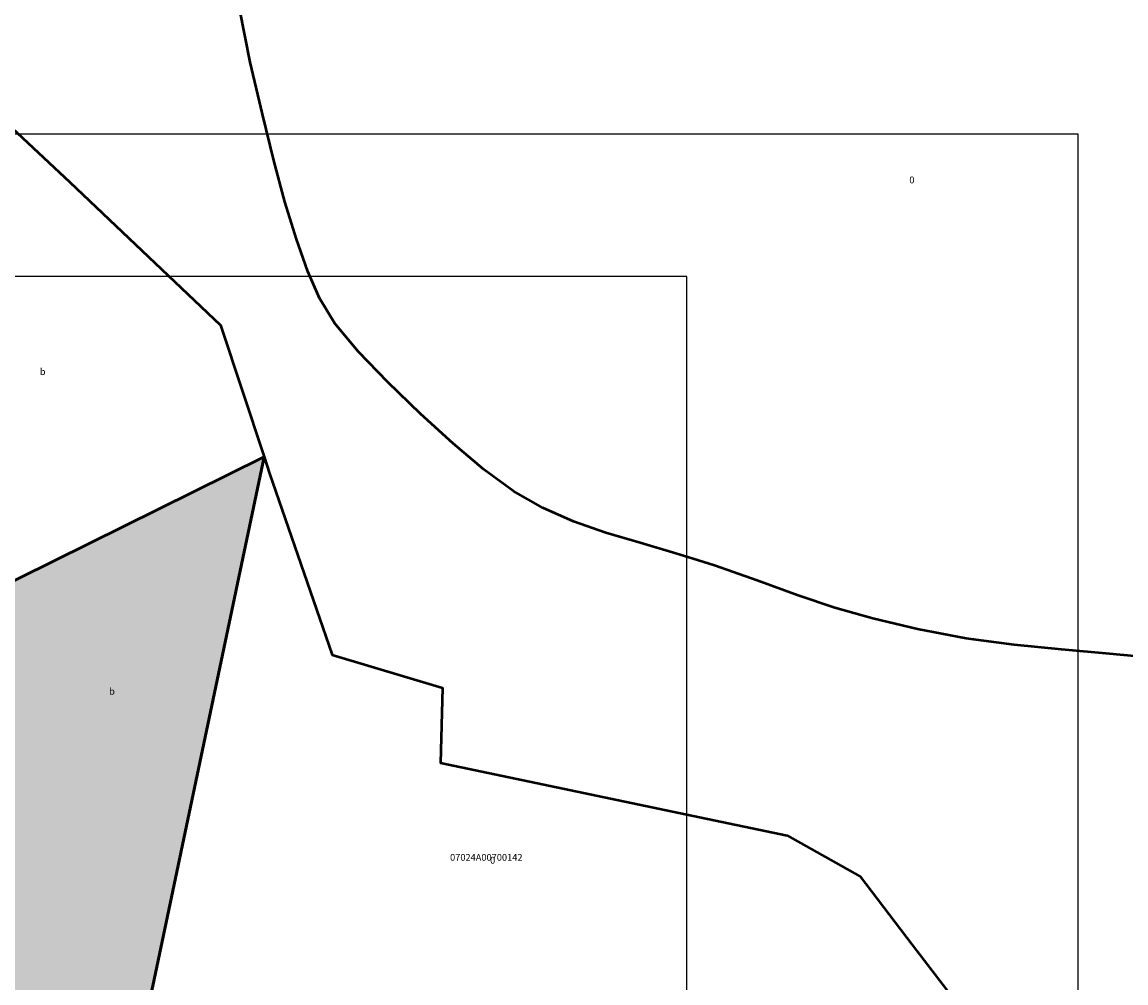
# Model space of a CAD drawing. Units: metres. Extents: x 363365 to 364781, y 4285301 to 4286648.
# Drawn here: x 363909 to 364234, y 4286056 to 4286339 of the extents above; entities that cross this region are included whole.
import ezdxf
from ezdxf.enums import TextEntityAlignment as Align

# ---------------------------------------------------------------- set-up
doc = ezdxf.new("R2010")
doc.units = ezdxf.units.M
doc.header["$LTSCALE"] = 7
doc.layers.get('0').update_dxf_attribs({"color": 1})
doc.layers.get('Defpoints').update_dxf_attribs({"color": 1})
doc.layers.add('PARCELA', color=18, linetype='Continuous', lineweight=50)
for name, color, linetype in [('Parcelas', 7, 'Continuous'), ('REFCATASTRAL', 18, 'Continuous'), ('SUBPARCELA', 242, 'Continuous'), ('TXTSUBPA', 242, 'Continuous')]:
    doc.layers.add(name, color=color, linetype=linetype)
picture_1 = doc.add_image_def('image1.png', size_in_pixel=(3230, 1931))

msp = doc.modelspace()

# ---------------------------------------------------------------- hatches: boundary and pattern name
at = {"layer": 'Parcelas'}
h = msp.add_hatch(color=240, dxfattribs=at)
h.dxf.hatch_style = 2
h.paths.add_polyline_path([(363735.7105, 4286176.7246), (363736.44255, 4286177.89715), (363759.588, 4286214.714), (363876.968, 4286159.785), (363980.388, 4286211.036), (363947.648, 4286055.0255), (363946.518, 4286050.0755), (363946.268, 4286048.9855), (363927.6585, 4285967.235), (363922.5555, 4285945.198), (363900.997, 4285934.7675), (363890.566, 4285933.377), (363817.3195, 4285949.2985), (363785.3285, 4285960.354), (363777.6325, 4285961.87), (363760.7005, 4285967.2335), (363758.6085, 4285967.2335), (363716.4385, 4286031.7235), (363722.0085, 4286040.1435), (363727.0085, 4286047.7035), (363740.1485, 4286067.5635), (363760.388, 4286098.154), (363755.938, 4286100.474), (363705.518, 4286127.2835), (363705.09015, 4286127.511), (363715.08525, 4286143.59355), (363720.05765, 4286151.61365), (363729.66645, 4286167.04355)])

# ---------------------------------------------------------------- linework, layer by layer
at = {"layer": 'Defpoints', "color": 4}
msp.add_lwpolyline([(364104.99522, 4286264.20882), (363527.55478, 4286264.20882), (363527.55478, 4285874.76118), (364104.99522, 4285874.76118), (364104.99522, 4286264.20882)], dxfattribs=at)
at = {"layer": 'PARCELA'}
for points in [[(364244.248, 4286151.608), (364229.448, 4286152.928), (364215.338, 4286154.168), (364201.418, 4286155.5675), (364187.298, 4286157.4975), (364172.948, 4286160.2075), (364159.708, 4286163.3275), (364148.558, 4286166.5075), (364137.778, 4286170.137), (364125.628, 4286174.537), (364113.148, 4286178.937), (364106.798, 4286180.937), (364101.698, 4286182.537), (364091.158, 4286185.617), (364081.118, 4286188.647), (364071.568, 4286191.9865), (364062.548, 4286195.9565), (364053.848, 4286200.9365), (364045.168, 4286207.2765), (364036.118, 4286214.9465), (364026.468, 4286223.7365), (364016.868, 4286232.9865), (364008.168, 4286241.9965), (364001.278, 4286250.2765), (363996.688, 4286257.7565), (363993.308, 4286265.6665), (363989.9275, 4286275.2165), (363986.5175, 4286286.2365), (363983.2575, 4286298.3765), (363979.8875, 4286312.0165), (363976.2675, 4286327.3565), (363973.1275, 4286343.2965)], [(363876.968, 4286159.785), (363759.588, 4286214.714), (363776.038, 4286241.3245), (363831.3975, 4286331.255), (363871.9375, 4286324.0255), (363873.0375, 4286330.0255), (363885.9075, 4286323.9055), (363886.9075, 4286321.1355), (363898.3075, 4286315.2255), (363923.1175, 4286291.9755), (363967.558, 4286249.836), (363980.388, 4286211.036), (363876.968, 4286159.785)], [(363876.968, 4286159.785), (363980.388, 4286211.036), (363947.648, 4286055.0255), (363946.518, 4286050.0755), (363946.268, 4286048.9855), (363927.6585, 4285967.235), (363922.5555, 4285945.198), (363900.997, 4285934.7675)], [(363947.648, 4286055.0255), (363980.388, 4286211.036), (363982.028, 4286206.056), (364000.478, 4286152.646), (364032.958, 4286142.8965), (364032.348, 4286120.766), (364106.798, 4286105.207), (364134.498, 4286099.417), (364155.998, 4286087.257), (364171.378, 4286067.187), (364191.978, 4286040.1875), (364197.69525, 4286032.68915), (364193.3339, 4286033.0061), (364110.45815, 4286039.02905), (364026.0895, 4286045.1044), (363980.2837, 4286048.46345), (363946.518, 4286050.0755), (363947.648, 4286055.0255)]]:
    msp.add_lwpolyline(points, dxfattribs=at)
at = {"layer": 'SUBPARCELA'}
for points in [[(364244.248, 4286151.608), (364229.448, 4286152.928), (364215.338, 4286154.168), (364201.418, 4286155.5675), (364187.298, 4286157.4975), (364172.948, 4286160.2075), (364159.708, 4286163.3275), (364148.558, 4286166.5075), (364137.778, 4286170.137), (364125.628, 4286174.537), (364113.148, 4286178.937), (364106.798, 4286180.937), (364101.698, 4286182.537), (364091.158, 4286185.617), (364081.118, 4286188.647), (364071.568, 4286191.9865), (364062.548, 4286195.9565), (364053.848, 4286200.9365), (364045.168, 4286207.2765), (364036.118, 4286214.9465), (364026.468, 4286223.7365), (364016.868, 4286232.9865), (364008.168, 4286241.9965), (364001.278, 4286250.2765), (363996.688, 4286257.7565), (363993.308, 4286265.6665), (363989.9275, 4286275.2165), (363986.5175, 4286286.2365), (363983.2575, 4286298.3765), (363979.8875, 4286312.0165), (363976.2675, 4286327.3565), (363973.1275, 4286343.2965)], [(363885.9075, 4286323.9055), (363886.9075, 4286321.1355), (363898.3075, 4286315.2255), (363923.1175, 4286291.9755), (363967.558, 4286249.836), (363980.388, 4286211.036), (363876.968, 4286159.785), (363871.9375, 4286324.0255), (363873.0375, 4286330.0255), (363885.9075, 4286323.9055)], [(363876.968, 4286159.785), (363980.388, 4286211.036), (363947.648, 4286055.0255), (363946.518, 4286050.0755), (363946.268, 4286048.9855), (363927.6585, 4285967.235), (363922.5555, 4285945.198), (363900.997, 4285934.7675)], [(363947.648, 4286055.0255), (363980.388, 4286211.036), (363982.028, 4286206.056), (364000.478, 4286152.646), (364032.958, 4286142.8965), (364032.348, 4286120.766), (364106.798, 4286105.207), (364134.498, 4286099.417), (364155.998, 4286087.257), (364171.378, 4286067.187), (364191.978, 4286040.1875), (364197.69525, 4286032.68915), (364193.3339, 4286033.0061), (364110.45815, 4286039.02905), (364026.0895, 4286045.1044), (363980.2837, 4286048.46345), (363946.518, 4286050.0755), (363947.648, 4286055.0255)]]:
    msp.add_lwpolyline(points, dxfattribs=at)

# ---------------------------------------------------------------- texts
at = {"layer": 'REFCATASTRAL'}
msp.add_text('07024A00700142', height=2, dxfattribs=at).set_placement((364045.86, 4286091.31), align=Align.BOTTOM_CENTER)
at = {"layer": 'TXTSUBPA'}
for s, p in [('   0', (364170.35, 4286291.02)), ('   b', (363914.23, 4286234.48)), ('   b', (363934.65, 4286140.27)), ('   0', (364046.83, 4286090.46))]:
    msp.add_text(s, height=2, dxfattribs=at).set_placement(p, align=Align.BOTTOM_CENTER)

# ---------------------------------------------------------------- referenced raster images: frames only (the image files are external)
image = msp.add_image(picture_1, insert=(363412.665, 4285823.504), size_in_units=(807.5, 482.75), dxfattribs=dict(fade=50))
image.dxf.flags = 7

doc.saveas('drawing.dxf')
